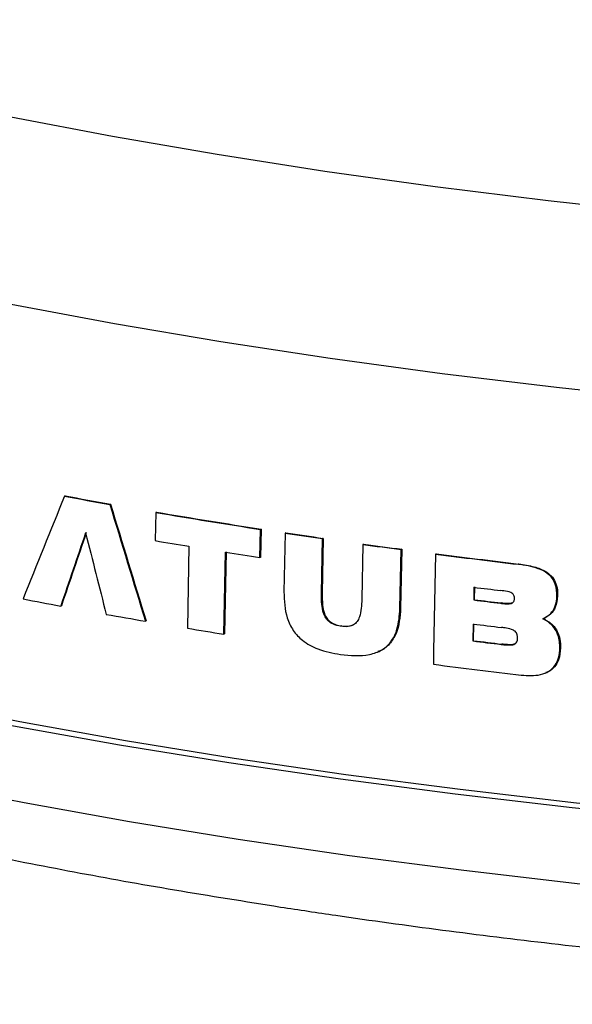
# Model space of a CAD drawing. Units: inches. Extents: x 2 to 154, y 1 to 99.
# Drawn here: x 139 to 139, y 52 to 53 of the extents above; entities that cross this region are included whole.
import ezdxf

# ---------------------------------------------------------------- set-up
doc = ezdxf.new("R2010")
doc.units = ezdxf.units.IN
doc.header["$MEASUREMENT"] = 0
doc.linetypes.add('SLD-Solid', pattern=[0])

msp = doc.modelspace()

# ---------------------------------------------------------------- linework, layer by layer
at = {"color": 7, "linetype": 'SLD-Solid', "lineweight": 25}
for p, q in [((138.595858, 52.6016356), (138.5952758, 52.6013938)), ((138.6348005, 52.5945595), (138.6342183, 52.5943177)), ((138.673641, 52.5874581), (138.673158, 52.5631921)), ((138.6742234, 52.5876999), (138.673641, 52.5874581)), ((138.7631236, 52.5486224), (138.7636086, 52.5728892)), ((138.7641921, 52.5731315), (138.7636086, 52.5728892)), ((138.7641921, 52.5731315), (138.7637071, 52.5488647)), ((138.7846838, 52.5696851), (138.7836721, 52.5191413)), ((138.7852677, 52.5699277), (138.7846838, 52.5696851)), ((138.815931, 52.5179007), (138.8168748, 52.5649382)), ((138.8174595, 52.565181), (138.8165156, 52.5181435)), ((138.8174595, 52.565181), (138.8168748, 52.5649382)), ((138.7021695, 52.5583323), (138.7007675, 52.4879605)), ((138.8515572, 52.5600181), (138.8506103, 52.5129794)), ((138.8521428, 52.5602613), (138.8515572, 52.5600181)), ((138.883376, 52.5049928), (138.884397, 52.5555406)), ((138.8849836, 52.5557842), (138.8839625, 52.5052365)), ((138.8849836, 52.5557842), (138.884397, 52.5555406)), ((138.7321486, 52.4828771), (138.7335527, 52.5532498)), ((138.7341357, 52.5534919), (138.7327317, 52.4831192)), ((138.7637071, 52.5488647), (138.7631236, 52.5486224)), ((138.9145888, 52.5518957), (138.9140013, 52.5516517)), ((138.9854147, 52.5431437), (138.9848245, 52.5428985)), ((138.9469472, 52.5231528), (138.9467249, 52.5122311)), ((138.9473136, 52.5124756), (138.9475359, 52.5233974)), ((138.8165156, 52.5181435), (138.815931, 52.5179007)), ((139.0188152, 52.5156331), (139.0182235, 52.5153874)), ((138.5925317, 52.5072672), (138.5919495, 52.5070254)), ((138.8839625, 52.5052365), (138.883376, 52.5049928)), ((138.9473136, 52.5124756), (138.9467249, 52.5122311)), ((138.9702762, 52.5096705), (138.9696866, 52.5094256)), ((139.0066447, 52.496247), (139.0060535, 52.4960015)), ((138.665335, 52.4942599), (138.6647527, 52.4940181)), ((138.8333441, 52.4898916), (138.8327591, 52.4896486)), ((138.946305, 52.4916011), (138.9460086, 52.4770388)), ((138.9465973, 52.4772833), (138.9468937, 52.4918456)), ((138.7327317, 52.4831192), (138.7321486, 52.4828771)), ((138.9465973, 52.4772833), (138.9460086, 52.4770388)), ((138.9708082, 52.4743268), (138.9702185, 52.4740818)), ((139.0213378, 52.4711943), (139.020746, 52.4709485)), ((138.863831, 52.4674513), (138.8644168, 52.4676946)), ((139.0080735, 52.4494095), (139.0086674, 52.4496562))]:
    msp.add_line(p, q, dxfattribs=at)
at = {"color": 7, "linetype": 'SLD-Solid', "lineweight": 25, "flags": 128}
for points in [[(142.2173494, 53.1508177), (142.1520454, 53.1248178), (142.0830991, 53.09955), (142.0106349, 53.0750599), (141.9347832, 53.0513915), (141.8556808, 53.0285874), (141.7734701, 53.0066889), (141.6882994, 52.9857353), (141.6003222, 52.9657645), (141.5096969, 52.9468123), (141.4165869, 52.928913), (141.32116, 52.9120988), (141.2235882, 52.8964), (141.1240472, 52.881845), (141.0227165, 52.8684598), (140.9197786, 52.8562688), (140.8154191, 52.8452937), (140.709826, 52.8355544), (140.6031897, 52.8270685), (140.4957022, 52.8198512), (140.3875573, 52.8139156), (140.2789498, 52.8092724), (140.1700756, 52.8059298), (140.0611307, 52.803894), (139.9523115, 52.8031686), (139.8438141, 52.8037548), (139.7358341, 52.8056518), (139.6285659, 52.808856), (139.522203, 52.8133616), (139.4169369, 52.8191606), (139.3129575, 52.8262425), (139.210452, 52.8345945), (139.1096051, 52.8442016), (139.0105987, 52.8550465), (138.9136112, 52.8671096), (138.8188172, 52.8803692), (138.7263877, 52.8948014), (138.6364892, 52.9103801), (138.5492837, 52.9270774), (138.4649283, 52.9448631), (138.3835751, 52.9637051), (138.3053707, 52.9835696), (138.230456, 53.0044207), (138.158966, 53.0262208), (138.0910295, 53.0489307), (138.026769, 53.0725094), (137.9663003, 53.0969145), (137.9097322, 53.1221019), (137.8571669, 53.1480263), (137.8086989, 53.174641), (137.7644157, 53.2018979), (137.724397, 53.2297481), (137.688715, 53.2581412), (137.6574339, 53.2870261), (137.6306102, 53.3163508), (137.6082921, 53.3460624), (137.5905199, 53.3761074), (137.5773256, 53.4064317), (137.568733, 53.4369805), (137.5647576, 53.4676989), (137.5654065, 53.4985315), (137.5706786, 53.5294226), (137.5805644, 53.5603168), (137.595046, 53.5911582), (137.5963779, 53.5935777)], [(142.2542225, 52.9977301), (142.1883241, 52.9714862), (142.1187734, 52.9459759), (142.0456941, 52.9212446), (141.9692162, 52.8973362), (141.8894756, 52.8742933), (141.806614, 52.8521568), (141.7207789, 52.830966), (141.6321227, 52.8107587), (141.5408032, 52.7915708), (141.4469827, 52.7734364), (141.3508281, 52.7563878), (141.2525102, 52.7404551), (141.1522038, 52.7256669), (141.0500874, 52.7120493), (140.9463425, 52.6996267), (140.8411535, 52.6884209), (140.7347075, 52.6784521), (140.6271936, 52.6697379), (140.5188032, 52.6622938), (140.4097288, 52.6561331), (140.3001645, 52.6512667), (140.1903049, 52.6477032), (140.0803455, 52.645449), (139.9704817, 52.6445081), (139.860909, 52.6448821), (139.751822, 52.6465705), (139.6434148, 52.6495702), (139.53588, 52.6538758), (139.4294089, 52.6594798), (139.3241909, 52.6663721), (139.2204129, 52.6745405), (139.1182594, 52.6839704), (139.0179122, 52.6946452), (138.9195496, 52.7065458), (138.8233464, 52.7196511), (138.7294738, 52.7339377), (138.6380987, 52.7493803), (138.5493835, 52.7659515), (138.4634859, 52.7836216), (138.3805586, 52.8023594), (138.3007492, 52.8221315), (138.2241995, 52.8429028), (138.1510456, 52.8646363), (138.0814175, 52.8872934), (138.0154391, 52.9108338), (137.9532277, 52.9352156), (137.8948939, 52.9603956), (137.8405414, 52.9863289), (137.7902668, 53.0129694), (137.7441595, 53.0402697), (137.7023015, 53.0681814), (137.6647673, 53.0966548), (137.6316235, 53.1256393), (137.6029291, 53.1550832), (137.578735, 53.1849344), (137.5590845, 53.2151397), (137.5440122, 53.2456454), (137.5335451, 53.2763972), (137.5277018, 53.3073406), (137.5264116, 53.3356212)], [(142.7625568, 53.2579269), (142.7640712, 53.2559354), (142.7847547, 53.2253612), (142.8008626, 53.1944772), (142.8123667, 53.1633369), (142.8192474, 53.1319943), (142.8214925, 53.1005034), (142.8190983, 53.0689189), (142.8120689, 53.0372955), (142.8004164, 53.0056878), (142.7841611, 52.9741507), (142.7633311, 52.9427387), (142.7379623, 52.9115061), (142.7080989, 52.8805071), (142.6737924, 52.8497954), (142.6351022, 52.819424), (142.5920953, 52.7894456), (142.5448462, 52.759912), (142.4934367, 52.7308744), (142.4379557, 52.7023831), (142.3784994, 52.6744874), (142.3151706, 52.6472356), (142.248079, 52.6206748), (142.1773407, 52.594851), (142.1030782, 52.569809), (142.0254201, 52.5455921), (141.9445007, 52.5222422), (141.8604603, 52.4997998), (141.7734442, 52.4783036), (141.6836031, 52.457791), (141.5910925, 52.4382974), (141.4960727, 52.4198565), (141.398708, 52.4025003), (141.299167, 52.3862589), (141.1976222, 52.3711603), (141.0942492, 52.3572307), (140.989227, 52.3444943), (140.8827375, 52.3329729), (140.7749649, 52.3226867), (140.6660959, 52.3136534), (140.5563189, 52.3058886), (140.445824, 52.2994059), (140.3348025, 52.2942163), (140.2234465, 52.2903289), (140.1119489, 52.2877505), (140.0005026, 52.2864855), (139.8893006, 52.286536), (139.7785355, 52.287902), (139.6683989, 52.2905812), (139.5590815, 52.2945688), (139.4507726, 52.299858), (139.3436597, 52.3064397), (139.2379282, 52.3143024), (139.1337611, 52.3234325), (139.0313388, 52.3338143), (138.9308387, 52.3454296), (138.8324346, 52.3582586), (138.7362969, 52.3722788)], [(142.7629884, 53.2458405), (142.7756568, 53.2263018), (142.7917094, 53.1955237), (142.8031742, 53.1644902), (142.8100312, 53.133255), (142.8122686, 53.1018721), (142.8098826, 53.070396), (142.8028773, 53.038881), (142.7912648, 53.0073817), (142.7750653, 52.9759527), (142.7543066, 52.9446484), (142.7290249, 52.9135229), (142.6992638, 52.8826302), (142.6650749, 52.8520238), (142.6265174, 52.8217565), (142.583658, 52.7918809), (142.536571, 52.7624486), (142.4853377, 52.7335106), (142.430047, 52.705117), (142.3707946, 52.677317), (142.307683, 52.6501586), (142.2408214, 52.6236889), (142.1703257, 52.5979537), (142.0963178, 52.5729976), (142.018926, 52.5488637), (141.9382841, 52.5255939), (141.8545318, 52.5032284), (141.7678141, 52.4818059), (141.6782811, 52.4613636), (141.5860878, 52.4419368), (141.4913937, 52.4235592), (141.3943629, 52.4062626), (141.2951633, 52.3900768), (141.1939667, 52.37503), (141.0909481, 52.3611482), (140.9862861, 52.3484554), (140.8801617, 52.3369736), (140.7727587, 52.3267226), (140.664263, 52.3177203), (140.5548625, 52.3099821), (140.4447465, 52.3035216), (140.3341056, 52.2983498), (140.2231315, 52.2944758), (140.1120162, 52.2919062), (140.0009521, 52.2906455), (139.8901314, 52.2906959), (139.7797461, 52.2920572), (139.6699872, 52.2947272), (139.5610446, 52.2987011), (139.4531071, 52.3039722), (139.3463615, 52.3105313), (139.2409926, 52.3183671), (139.1371827, 52.3274659), (139.0351116, 52.337812), (138.9349561, 52.3493876), (138.8368894, 52.3621725), (138.7410814, 52.3761447)], [(138.7362969, 52.3722788), (138.6425921, 52.3874661), (138.5514824, 52.4037942), (138.4631255, 52.4212347), (138.3776744, 52.4397576), (138.295277, 52.4593307), (138.216076, 52.4799202), (138.1402084, 52.5014904), (138.0678056, 52.5240039), (137.998993, 52.5474218), (137.9338897, 52.5717036), (137.8726083, 52.5968072), (137.815255, 52.6226892), (137.7619291, 52.6493047), (137.7127228, 52.6766077), (137.6677214, 52.7045508), (137.6270028, 52.7330859), (137.5906375, 52.7621633), (137.5586883, 52.7917328), (137.5312107, 52.8217433), (137.5082522, 52.8521427), (137.4898525, 52.8828784), (137.4760435, 52.9138973), (137.4668491, 52.9451455), (137.4622852, 52.9765691), (137.4623598, 53.0081136), (137.4670726, 53.0397244), (137.4764156, 53.0713468), (137.4903725, 53.102926), (137.5089192, 53.1344074), (137.5165612, 53.1454934)], [(138.7410814, 52.3761447), (138.6476979, 52.3912799), (138.5569007, 52.407552), (138.4688468, 52.4249327), (138.3836887, 52.4433921), (138.3015738, 52.4628981), (138.2226444, 52.4834169), (138.1470369, 52.5049131), (138.0748824, 52.5273495), (138.0063058, 52.5506871), (137.9414257, 52.5748856), (137.8803545, 52.5999031), (137.8231978, 52.6256964), (137.7700548, 52.6522206), (137.7210173, 52.6794299), (137.6761702, 52.7072773), (137.6355912, 52.7357145), (137.5993505, 52.7646922), (137.5675109, 52.7941604), (137.5401276, 52.8240679), (137.5172478, 52.8543631), (137.4989112, 52.8849934), (137.4851495, 52.9159059), (137.4759867, 52.947047), (137.4714384, 52.9783628), (137.4715127, 53.0097991), (137.4762094, 53.0413015), (137.4855203, 53.0728155), (137.4994294, 53.1042864), (137.5158007, 53.1324382)], [(138.9140013, 52.5516517), (138.912316, 52.468506), (138.9120828, 52.457)]]:
    msp.add_lwpolyline(points, dxfattribs=at)
at = {"color": 8, "linetype": 'SLD-Solid', "lineweight": 25, "flags": 128}
for points in [[(142.8074176, 52.9964031), (142.8009624, 52.9683727), (142.7893651, 52.9369146), (142.7731867, 52.9055267), (142.7524552, 52.8742633), (142.7272065, 52.8431785), (142.6974843, 52.8123261), (142.66334, 52.7817597), (142.6248329, 52.751532), (142.5820295, 52.7216954), (142.5350039, 52.6923015), (142.4838376, 52.6634013), (142.4286191, 52.6350448), (142.3694441, 52.6072811), (142.3064149, 52.5801582), (142.2396407, 52.553723), (142.1692371, 52.5280215), (142.0953259, 52.5030979), (142.0180352, 52.4789956), (141.9374986, 52.4557562), (141.8538557, 52.4334199), (141.7672513, 52.4120254), (141.6778352, 52.3916098), (141.5857623, 52.3722084), (141.491192, 52.3538548), (141.3942879, 52.3365807), (141.2952179, 52.3204161), (141.1941535, 52.305389), (141.0912695, 52.2915253), (140.9867442, 52.2788491), (140.8807584, 52.2673823), (140.7734957, 52.2571447), (140.6651418, 52.2481541), (140.5558841, 52.2404261), (140.445912, 52.233974), (140.3354157, 52.228809), (140.2245865, 52.22494), (140.1136164, 52.2223738), (140.0026973, 52.2211147), (139.8920214, 52.221165), (139.7817803, 52.2225246), (139.6721647, 52.225191), (139.5633645, 52.2291598), (139.455568, 52.234424), (139.3489618, 52.2409745), (139.2437305, 52.2488), (139.1400563, 52.257887), (139.0381185, 52.2682196), (138.9380938, 52.27978), (138.8401553, 52.2925483), (138.7444724, 52.3065022)], [(138.7444724, 52.3065022), (138.6512109, 52.3216176), (138.5605323, 52.3378685), (138.4725934, 52.3552265), (138.3875465, 52.3736618), (138.3055389, 52.3931423), (138.2267126, 52.4136343), (138.1512039, 52.4351024), (138.0791437, 52.4575095), (138.0106566, 52.4808166), (137.9458613, 52.5049835), (137.8848698, 52.5299684), (137.8277879, 52.5557279), (137.7747142, 52.5822175), (137.7257408, 52.6093913), (137.6809523, 52.6372023), (137.6404263, 52.6656023), (137.604233, 52.6945422), (137.572435, 52.7239718), (137.5450874, 52.7538403), (137.5222374, 52.7840959), (137.5039248, 52.8146862), (137.4901811, 52.8455583), (137.4810302, 52.8766587), (137.4804732, 52.8792706)]]:
    msp.add_lwpolyline(points, dxfattribs=at)
at = {"color": 7, "linetype": 'SLD-Solid', "lineweight": 25}
for centre, radius, start, end in [((139.5513136, 57.7521718), 5.238752, 259.4849722, 259.9178581), ((139.5515381, 57.7504516), 5.2367577, 259.4849011, 259.917952), ((139.6325163, 58.2237425), 5.7172672, 260.3449704, 261.2583383), ((139.632739, 58.2220216), 5.7152719, 260.3452249, 261.2589225), ((139.6883793, 58.5864695), 6.0842715, 261.45826471, 261.76468788), ((139.6885979, 58.5847461), 6.0822731, 261.45891766, 261.76544781), ((139.6101513, 58.0677499), 5.5837365, 260.3396292, 260.6414697), ((139.728827, 58.8715396), 6.3721979, 262.08687383, 262.38488607), ((139.7290407, 58.8698111), 6.3701938, 262.08774502, 262.38585922), ((139.6540713, 58.3389095), 5.8584309, 260.95981409, 261.25253938), ((139.7719716, 59.2027561), 6.7062138, 262.64962664, 263.25932476), ((139.7721777, 59.2010164), 6.7041976, 262.65069011, 263.26059344), ((139.7767805, 59.2205984), 6.7486592, 262.93688129, 263.13328034), ((139.5197871, 57.4980213), 5.0765069, 259.097163, 259.4688029), ((139.7768578, 59.211228), 6.7502356, 262.9359763, 263.13232385), ((139.777063, 59.2094867), 6.7482177, 262.93713482, 263.1335483), ((139.5806714, 57.8325884), 5.4165709, 259.9033358, 260.2647558), ((139.6329256, 58.1429995), 5.731351, 260.63972212, 260.95752577), ((139.7773063, 59.1959917), 6.7556951, 262.93429295, 263.14115402), ((139.7774094, 59.1834979), 6.7577971, 262.93308835, 263.13987717), ((139.7776146, 59.1817566), 6.7557791, 262.9342448, 263.14110297), ((139.7737747, 59.1306245), 6.729025, 262.64273124, 263.28995596)]:
    msp.add_arc(centre, radius, start, end, dxfattribs=at)
for centre, major_axis, ratio, start_param, end_param in [((139.8061615, 52.3853624), (2.3158943, 5.5605431), 0.19955782, 1.61499204, 1.63081506), ((140.5369786, 52.133168), (-2.3079472, 6.7740062), 0.2334218, 1.42352077, 1.43830792), ((140.5368254, 52.1336126), (-2.3070649, 6.7714167), 0.2334218, 1.42352469, 1.43831748), ((139.7444703, 51.9010468), (2.2703605, 6.7847329), 0.17971817, 1.53230666, 1.5415902), ((139.7446204, 51.9015412), (2.269495, 6.7821463), 0.17971817, 1.53230632, 1.54159339), ((140.6266069, 51.5621632), (-2.3588305, 8.0896366), 0.19920179, 1.38809894, 1.3967936)]:
    msp.add_ellipse(centre, major_axis=major_axis, ratio=ratio, start_param=start_param, end_param=end_param, dxfattribs=at)
for points, knots in [([(138.7808895, 52.2485108), (138.7966223, 52.2461293), (138.8423305, 52.2392104), (138.9195885, 52.2285847), (139.0131661, 52.217015), (139.108494, 52.206587), (139.2053886, 52.1972946), (139.303715, 52.1891532), (139.4033224, 52.1821714), (139.5040608, 52.1763577), (139.6057771, 52.1717191), (139.7083162, 52.1682611), (139.8115217, 52.1659879), (139.9152354, 52.1649018), (140.0192984, 52.165004), (140.1235509, 52.1662937), (140.2278328, 52.1687688), (140.3319832, 52.1724254), (140.4358417, 52.1772579), (140.5392484, 52.1832593), (140.6420445, 52.190421), (140.7440724, 52.1987327), (140.8451762, 52.2081827), (140.9452015, 52.2187581), (141.0439959, 52.2304443), (141.1414096, 52.2432257), (141.2372954, 52.2570852), (141.331509, 52.272005), (141.4239098, 52.2879662), (141.5143603, 52.3049491), (141.6027275, 52.3229338), (141.6888825, 52.3418997), (141.7727009, 52.3618266), (141.8540634, 52.3826945), (141.932856, 52.4044843), (142.0089702, 52.4271786), (142.0823032, 52.4507617), (142.1527582, 52.4752214), (142.2202444, 52.5005493), (142.2846765, 52.5267424), (142.3459745, 52.5538046), (142.4040617, 52.5817484), (142.4588628, 52.6105963), (142.5102997, 52.6403824), (142.5582845, 52.6711517), (142.6027097, 52.7029562), (142.6434202, 52.7358334), (142.6802096, 52.7697847), (142.712823, 52.8047479), (142.7410121, 52.8405813), (142.7645196, 52.8770694), (142.7833674, 52.9139213), (142.7970486, 52.9509287), (142.8048332, 52.9783491), (142.8066793, 52.9934737), (142.8070009, 52.9961088)], [0, 0, 0, 0, 0.01013995, 0.02945923, 0.04876487, 0.06805659, 0.08733625, 0.10660551, 0.12586586, 0.1451186, 0.16436496, 0.18360604, 0.20284287, 0.22207639, 0.24130751, 0.26053711, 0.27976603, 0.29899508, 0.31822483, 0.33745614, 0.35668987, 0.3759269, 0.39516819, 0.41441473, 0.43366759, 0.45292794, 0.47219707, 0.4914764, 0.51076751, 0.53007218, 0.54939243, 0.56873054, 0.58808915, 0.60747125, 0.6268803, 0.64632028, 0.66579578, 0.68531205, 0.70487509, 0.72449165, 0.7441691, 0.76391518, 0.78373725, 0.80364093, 0.82362735, 0.84368836, 0.86379865, 0.88388188, 0.90382202, 0.92346296, 0.94263072, 0.96118691, 0.97907912, 0.99635506, 1, 1, 1, 1]), ([(137.4810365, 52.8787478), (137.4817118, 52.8749128), (137.4844655, 52.859276), (137.4934199, 52.832443), (137.5078424, 52.7983403), (137.5265979, 52.7647796), (137.5494315, 52.7316364), (137.5765845, 52.6989196), (137.6081217, 52.6666822), (137.6440522, 52.6350452), (137.6842645, 52.6041583), (137.7285682, 52.5741606), (137.7767286, 52.5451597), (137.8285258, 52.5172125), (137.8837766, 52.4903371), (137.9423508, 52.4645229), (138.0041417, 52.4397541), (138.0690542, 52.4160169), (138.1369982, 52.3933021), (138.2078833, 52.3716057), (138.2816171, 52.3509286), (138.3581016, 52.331275), (138.4372387, 52.3126547), (138.5189068, 52.2950708), (138.6030468, 52.2785623), (138.690127, 52.2629008), (138.7503764, 52.2533485), (138.7808895, 52.2485108)], [0, 0, 0, 0, 0.01148673, 0.04683617, 0.08283327, 0.11980063, 0.15797386, 0.19745877, 0.23819783, 0.27997595, 0.32248105, 0.36539421, 0.40845937, 0.45147423, 0.49435885, 0.53708306, 0.57964192, 0.62204338, 0.66430111, 0.70643054, 0.74844693, 0.79036444, 0.83219578, 0.87395216, 0.91564337, 0.95727792, 1, 1, 1, 1]), ([(139.0182235, 52.5153874), (139.0180599, 52.5189149), (139.0178053, 52.524404), (139.0142817, 52.5312256), (139.0092712, 52.5361231), (138.9992432, 52.5407715), (138.9906474, 52.5420396), (138.9848245, 52.5428985)], [0, 0, 0, 0, 0.2080289, 0.32370533, 0.43946597, 0.62028704, 1, 1, 1, 1]), ([(138.9854147, 52.5431437), (138.9898474, 52.5424903), (138.9977013, 52.5413327), (139.0073246, 52.5378892), (139.0135533, 52.5331353), (139.0171617, 52.5275478), (139.0187288, 52.5214197), (139.0187893, 52.5173649), (139.0188152, 52.5156331)], [0, 0, 0, 0, 0.28986919, 0.51359744, 0.63476825, 0.75665056, 0.89606692, 1, 1, 1, 1]), ([(138.7836721, 52.5191413), (138.7839763, 52.5115686), (138.7844392, 52.5000454), (138.7912769, 52.4856883), (138.8003633, 52.4761469), (138.8144105, 52.4687218), (138.8256937, 52.4666106), (138.8322544, 52.4653831)], [0, 0, 0, 0, 0.26599526, 0.40475957, 0.5441238, 0.73492753, 1, 1, 1, 1]), ([(138.8327591, 52.4896486), (138.830371, 52.4901272), (138.8266017, 52.4908826), (138.8218379, 52.4938813), (138.8186922, 52.4978409), (138.8159888, 52.5060825), (138.8159555, 52.5128965), (138.815931, 52.5179007)], [0, 0, 0, 0, 0.21346598, 0.33694087, 0.46151847, 0.60454123, 1, 1, 1, 1]), ([(138.8165156, 52.5181435), (138.8165316, 52.514692), (138.8165589, 52.5088106), (138.8179619, 52.5013826), (138.8203924, 52.4963698), (138.8239185, 52.4929395), (138.828415, 52.4908118), (138.8317426, 52.4901906), (138.8333441, 52.4898916)], [0, 0, 0, 0, 0.27478623, 0.46823984, 0.58435392, 0.70111336, 0.85615489, 1, 1, 1, 1]), ([(138.8506103, 52.5129794), (138.8503797, 52.5076952), (138.8500791, 52.5008082), (138.8468139, 52.493422), (138.8433573, 52.4904539), (138.8384639, 52.4891125), (138.8348057, 52.4894563), (138.8327591, 52.4896486)], [0, 0, 0, 0, 0.41812594, 0.54495221, 0.67340833, 0.81728939, 1, 1, 1, 1]), ([(138.9696866, 52.5094256), (138.9709126, 52.5092923), (138.9733657, 52.5090254), (138.9765135, 52.5089258), (138.978898, 52.5091535), (138.9802993, 52.5098437), (138.9811574, 52.5107995), (138.9816184, 52.5120373), (138.9816868, 52.5129537), (138.9817233, 52.5134421)], [0, 0, 0, 0, 0.25173375, 0.50368352, 0.64792231, 0.74469673, 0.82597073, 0.90723873, 1, 1, 1, 1]), ([(138.9817233, 52.5134421), (138.9816951, 52.514163), (138.9816496, 52.5153279), (138.980975, 52.5168495), (138.9799973, 52.5179288), (138.9771861, 52.5193468), (138.9737168, 52.5198375), (138.9707883, 52.5202299), (138.9699096, 52.5203477)], [0, 0, 0, 0, 0.13344887, 0.21563232, 0.29850317, 0.398379, 0.81949117, 1, 1, 1, 1]), ([(139.0060535, 52.4960015), (139.0084723, 52.4973677), (139.0128004, 52.4998123), (139.0168184, 52.5061804), (139.0180542, 52.5115205), (139.018191, 52.5146453), (139.0182235, 52.5153874)], [0, 0, 0, 0, 0.35416814, 0.63373257, 0.91301518, 1, 1, 1, 1]), ([(139.0188152, 52.5156331), (139.0184264, 52.5122646), (139.0177562, 52.5064585), (139.0129422, 52.4997397), (139.0088215, 52.4974543), (139.0066447, 52.496247)], [0, 0, 0, 0, 0.39463844, 0.68020241, 1, 1, 1, 1]), ([(138.8322544, 52.4653831), (138.8406995, 52.4646184), (138.8530504, 52.4635002), (138.8683158, 52.4687417), (138.8765896, 52.4766121), (138.8822288, 52.489031), (138.8829358, 52.498868), (138.883376, 52.5049928)], [0, 0, 0, 0, 0.33567293, 0.49092067, 0.64785676, 0.78074087, 1, 1, 1, 1]), ([(138.8839625, 52.5052365), (138.8833616, 52.4976293), (138.88245, 52.486091), (138.8746929, 52.4741297), (138.8687694, 52.4689821), (138.8648824, 52.4681039), (138.8643303, 52.4679792)], [0, 0, 0, 0, 0.47157871, 0.71527496, 0.9595567, 1, 1, 1, 1]), ([(138.9799868, 52.5097462), (138.9796173, 52.5096161), (138.9770554, 52.5087137), (138.973641, 52.5093098), (138.9707775, 52.5096168), (138.9702762, 52.5096705)], [0, 0, 0, 0, 0.12203288, 0.84628607, 1, 1, 1, 1]), ([(139.020746, 52.4709485), (139.0205297, 52.4747496), (139.0201809, 52.4808794), (139.0160593, 52.4885471), (139.0113278, 52.493215), (139.0077048, 52.4951291), (139.0060535, 52.4960015)], [0, 0, 0, 0, 0.36491427, 0.58847262, 0.81243459, 1, 1, 1, 1]), ([(139.0066447, 52.496247), (139.009455, 52.4946364), (139.0142144, 52.4919088), (139.0188255, 52.4851912), (139.0211251, 52.4783532), (139.0212652, 52.4736381), (139.0213378, 52.4711943)], [0, 0, 0, 0, 0.31959633, 0.54124484, 0.76223297, 1, 1, 1, 1]), ([(138.8333441, 52.4898916), (138.8358812, 52.4895849), (138.8392513, 52.4891775), (138.8422171, 52.4904819), (138.8429503, 52.4908044)], [0, 0, 0, 0, 0.752792011, 1, 1, 1, 1]), ([(138.9844332, 52.4795908), (138.9844041, 52.4805132), (138.9843561, 52.4820287), (138.9835049, 52.4840315), (138.9823105, 52.485441), (138.9794377, 52.4871609), (138.9753713, 52.4879699), (138.9719451, 52.488446), (138.9705159, 52.4886446)], [0, 0, 0, 0, 0.14109571, 0.23183638, 0.32240822, 0.41853664, 0.7574415, 1, 1, 1, 1]), ([(138.9702185, 52.4740818), (138.9717048, 52.4739226), (138.9746787, 52.473604), (138.97839, 52.4735335), (138.9811241, 52.473936), (138.9827475, 52.4748125), (138.9837803, 52.4761469), (138.9843274, 52.4778082), (138.9843975, 52.478988), (138.9844332, 52.4795908)], [0, 0, 0, 0, 0.251404375, 0.503053427, 0.628182351, 0.721871984, 0.815873091, 0.905926666, 1, 1, 1, 1]), ([(138.982106, 52.4745088), (138.9815499, 52.4743234), (138.9795084, 52.473643), (138.975626, 52.473869), (138.9724232, 52.4741733), (138.9708082, 52.4743268)], [0, 0, 0, 0, 0.15657659, 0.57471013, 1, 1, 1, 1]), ([(138.9875228, 52.4476921), (138.9931874, 52.4473164), (139.0014326, 52.4467694), (139.011424, 52.4505542), (139.0169242, 52.4556527), (139.0201254, 52.4628485), (139.0205292, 52.4681192), (139.020746, 52.4709485)], [0, 0, 0, 0, 0.35877748, 0.52222059, 0.68721313, 0.83209845, 1, 1, 1, 1]), ([(139.0213378, 52.4711943), (139.0210285, 52.4676426), (139.020505, 52.4616332), (139.0163859, 52.4547093), (139.0123076, 52.4510021), (139.0093551, 52.4502011), (139.0085538, 52.4499837)], [0, 0, 0, 0, 0.37838686, 0.64023398, 0.90235399, 1, 1, 1, 1])]:
    msp.add_open_spline(points, degree=3, knots=knots, dxfattribs=at)

doc.saveas('drawing.dxf')
